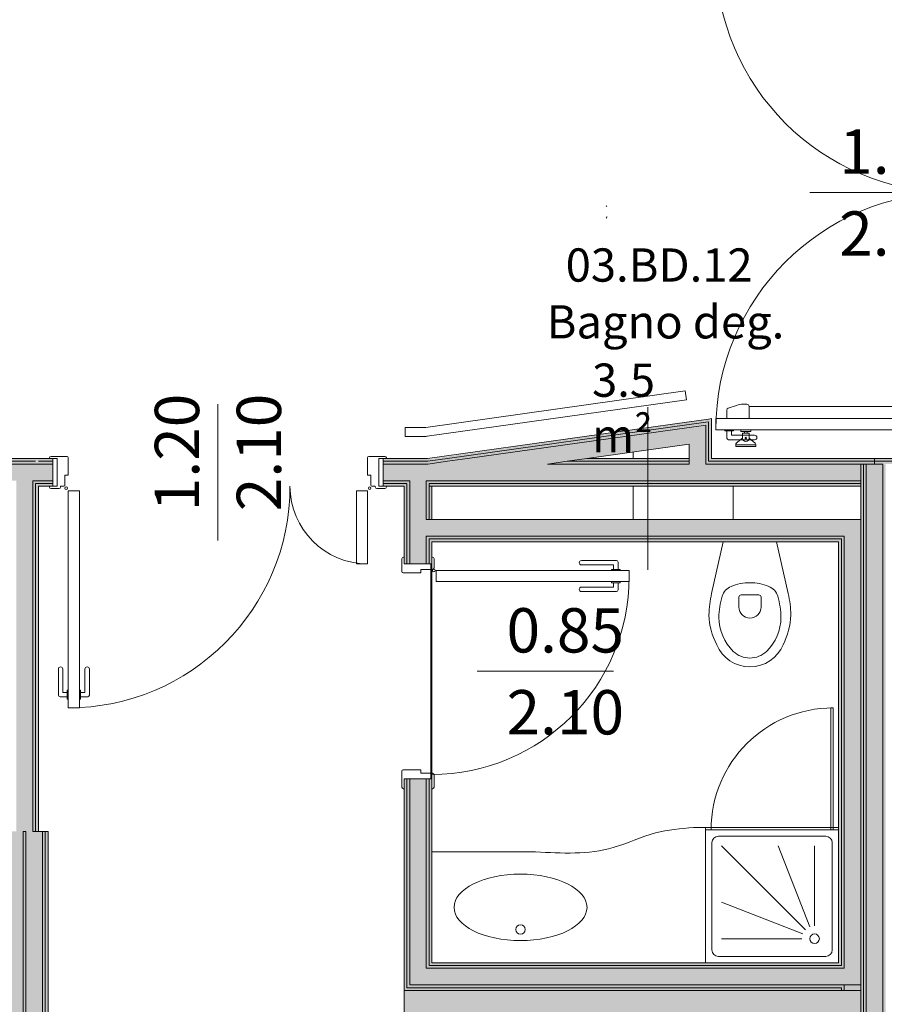
# Model space of a CAD drawing. Units: centimetres. Extents: x -1736 to 60276, y -23818 to 15565.
# Drawn here: x 50073 to 50463, y -11139 to -10694 of the extents above; entities that cross this region are included whole.
import ezdxf

# ---------------------------------------------------------------- set-up
doc = ezdxf.new("R2010")
doc.units = ezdxf.units.CM
doc.linetypes.add('SFP-Dash', pattern=[60, 30, -30])
for name, color, linetype, lineweight in [('0-Arredi', 252, 'Continuous', 9), ('0-Contorno', 252, 'SFP-Dash', 18), ('0-Murature', 252, 'Continuous', 9), ('0-Porte', 252, 'Continuous', 9), ('0-Quote porte', 252, 'Continuous', 9), ('0-Retini', 252, 'Continuous', 9), ('0-Sanitari', 252, 'Continuous', 9), ('0-Uso', 252, 'Continuous', 9), ('0-Viste', 252, 'Continuous', 9), ('0-Viste sottili', 252, 'Continuous', 9)]:
    doc.layers.add(name, color=color, linetype=linetype, lineweight=lineweight)
doc.styles.add('Arial Narrow', font='txt', dxfattribs={"width": 0.8, "height": 20})
doc.styles.add('Arial Narrow_1', font='txt', dxfattribs={"height": 15})

# ---------------------------------------------------------------- blocks, each defined once
blk = doc.blocks.new('Etichetta - Porta_Quote_Centimetri - 270_-21084468-Livello_A_3_SDP - 100')
at = {"layer": '0-Quote porte'}
blk.add_line((0, 0.3074), (0, -0.3074), dxfattribs=at)

msp = doc.modelspace()

# ---------------------------------------------------------------- hatches: boundary and pattern name
at = {"layer": '0-Murature', "lineweight": 5}
for points in [[(50262.04, -10892.445), (50265.579, -10892.445), (50383.424, -10875.85), (50383.424, -10874.62), (50258.549, -10892.445)], [(50384.674, -10892.445), (50384.674, -10874.445), (50383.424, -10874.62), (50383.424, -10892.445)], [(50258.142, -10893.695), (50265.666, -10893.695), (50382.174, -10877.112), (50382.174, -10876.058), (50256.892, -10893.695)], [(50382.174, -10893.695), (50383.424, -10893.486), (50383.424, -10875.883), (50382.174, -10876.058), (50382.174, -10893.672)], [(50079.799, -11060.695), (50079.799, -10902.445), (50078.549, -10902.445), (50078.549, -11060.695)], [(50081.049, -11060.695), (50081.049, -10903.695), (50079.799, -10903.695), (50079.799, -11060.695)], [(50442.049, -10928.695), (50443.299, -10928.695), (50443.299, -10927.445), (50257.299, -10927.445), (50257.299, -10928.695), (50413.351, -10928.695)], [(50443.307, -11121.195), (50444.549, -11121.195), (50444.549, -10927.445), (50443.299, -10927.445), (50443.299, -11121.195)], [(50074.174, -11521.945), (50075.424, -11521.945), (50075.424, -11060.695), (50074.174, -11060.695), (50074.174, -11511.945)], [(50084.174, -11521.945), (50084.174, -11060.695), (50082.924, -11060.695), (50082.924, -11521.945)], [(50085.424, -11523.195), (50085.424, -11060.695), (50084.174, -11060.695), (50084.174, -11523.195)], [(50257.299, -11122.445), (50444.549, -11122.445), (50444.549, -11121.195), (50257.299, -11121.195)], [(50413.967, -11132.445), (50442.049, -11132.445), (50442.049, -11131.195), (50247.299, -11131.195), (50247.299, -11132.445), (50413.351, -11132.445)], [(50256.049, -11131.195), (50443.299, -11131.11), (50443.299, -11129.945), (50248.549, -11129.945), (50248.565, -11131.195)]]:
    msp.add_hatch(color=256, dxfattribs=at).paths.add_polyline_path(points)
h = msp.add_hatch(color=256, dxfattribs=at)
h.paths.add_polyline_path([(49892.049, -10893.695), (49915.799, -10893.695), (49915.799, -10892.445), (49890.799, -10892.445), (49890.799, -10893.695)])
h.paths.add_polyline_path([(50078.549, -10893.695), (50081.049, -10893.695), (50081.049, -10892.445), (50064.799, -10892.445), (50064.799, -10893.695), (50071.049, -10893.695)])
h = msp.add_hatch(color=256, dxfattribs=at)
h.paths.add_polyline_path([(50458.299, -10893.695), (50458.299, -10892.445), (50383.424, -10892.445), (50383.424, -10893.695), (50456.322, -10893.695)])
h.paths.add_polyline_path([(50081.257, -10893.695), (50087.549, -10893.695), (50087.549, -10892.445), (50081.049, -10892.445), (50081.049, -10893.695)])
h.paths.add_polyline_path([(50236.549, -10893.695), (50258.549, -10893.433), (50265.579, -10892.445), (50236.549, -10892.445)])
h.paths.add_polyline_path([(50370.381, -10893.695), (50374.674, -10893.695), (50374.674, -10892.445), (50327.411, -10892.591), (50321.46, -10893.695), (50363.061, -10893.695)])
h = msp.add_hatch(color=256, dxfattribs=at)
h.paths.add_polyline_path([(49892.049, -10894.945), (49915.799, -10894.945), (49915.799, -10893.695), (49892.049, -10893.695)])
h.paths.add_polyline_path([(50078.549, -10894.945), (50079.799, -10894.945), (50079.799, -10893.695), (50064.799, -10893.695), (50064.799, -10894.945), (50071.049, -10894.945)])
h = msp.add_hatch(color=256, dxfattribs=at)
h.paths.add_polyline_path([(50310.662, -10894.945), (50374.674, -10894.945), (50374.674, -10893.695), (50319.556, -10893.695)])
h.paths.add_polyline_path([(50079.799, -10894.945), (50087.549, -10894.945), (50087.549, -10893.695), (50079.799, -10893.935)])
h.paths.add_polyline_path([(50458.299, -10894.945), (50458.299, -10893.695), (50382.174, -10893.695), (50382.174, -10894.945), (50456.322, -10894.945)])
h.paths.add_polyline_path([(50236.549, -10894.945), (50258.549, -10894.695), (50265.579, -10893.695), (50236.549, -10893.695)])
h = msp.add_hatch(color=256, dxfattribs=at)
h.paths.add_polyline_path([(50257.891, -10903.695), (50452.049, -10903.695), (50452.049, -10902.445), (50256.049, -10902.445), (50256.049, -10903.695), (50257.299, -10903.695)])
h.paths.add_polyline_path([(50080.007, -10903.695), (50087.549, -10903.695), (50087.549, -10902.445), (50079.799, -10902.445), (50079.809, -10903.695)])
h.paths.add_polyline_path([(50236.549, -10903.695), (50248.549, -10903.695), (50248.549, -10902.445), (50236.549, -10902.445)])
h = msp.add_hatch(color=256, dxfattribs=at)
h.paths.add_polyline_path([(50310.662, -10904.945), (50452.049, -10904.945), (50452.049, -10903.695), (50257.299, -10903.695), (50257.299, -10904.945), (50284.441, -10904.945)])
h.paths.add_polyline_path([(50087.549, -10904.945), (50087.549, -10903.695), (50081.049, -10903.695), (50081.049, -10904.945)])
h.paths.add_polyline_path([(50236.549, -10904.945), (50247.299, -10904.945), (50247.299, -10903.695), (50236.549, -10903.695), (50236.549, -10904.171)])
h = msp.add_hatch(color=256, dxfattribs=at)
h.paths.add_polyline_path([(50247.299, -11132.445), (50247.299, -11036.945), (50246.049, -11036.945), (50246.049, -11132.445)])
h.paths.add_polyline_path([(50246.049, -10939.945), (50247.299, -10939.945), (50247.299, -10904.945), (50246.049, -10904.945), (50246.049, -10929.945)])
h = msp.add_hatch(color=256, dxfattribs=at)
h.paths.add_polyline_path([(50247.299, -11131.195), (50248.549, -11131.195), (50248.549, -11036.945), (50247.299, -11036.945), (50247.299, -11122.83)])
h.paths.add_polyline_path([(50247.299, -10939.945), (50248.549, -10939.945), (50248.549, -10903.695), (50247.299, -10903.903), (50247.299, -10929.945)])
h = msp.add_hatch(color=256, dxfattribs=at)
h.paths.add_polyline_path([(50256.049, -11122.445), (50257.299, -11122.445), (50257.299, -11036.945), (50256.049, -11036.945)])
h.paths.add_polyline_path([(50257.299, -10939.945), (50257.299, -10927.445), (50256.049, -10927.445), (50256.049, -10939.945)])
h.paths.add_polyline_path([(50257.299, -10919.945), (50257.299, -10903.695), (50256.049, -10903.695), (50256.049, -10919.945)])
h = msp.add_hatch(color=256, dxfattribs=at)
h.paths.add_polyline_path([(50442.049, -11523.195), (50443.299, -11523.195), (50443.299, -11439.945), (50442.049, -11439.945), (50442.049, -11466.628)])
h.paths.add_polyline_path([(50442.049, -11431.195), (50443.299, -11431.195), (50443.299, -11146.195), (50442.049, -11146.195), (50442.049, -11429.945)])
h.paths.add_polyline_path([(50443.299, -11132.445), (50443.299, -11131.195), (50442.049, -11131.195), (50442.049, -11132.445)])
h = msp.add_hatch(color=256, dxfattribs=at)
h.paths.add_polyline_path([(50444.549, -11523.195), (50444.549, -11439.945), (50443.299, -11440.178), (50443.299, -11523.195)])
h.paths.add_polyline_path([(50444.549, -11432.445), (50444.549, -11144.945), (50443.299, -11144.945), (50443.299, -11432.445)])
h.paths.add_polyline_path([(50444.549, -11132.445), (50444.549, -11129.945), (50443.299, -11129.945), (50443.299, -11132.445)])
at = {"layer": '0-Retini', "lineweight": 5}
for points in [[(50256.772, -10894.945), (50310.662, -10894.945), (50374.674, -10885.948), (50374.674, -10878.375), (50258.549, -10894.695)], [(50374.674, -10894.945), (50382.174, -10894.945), (50382.174, -10877.321), (50374.674, -10878.375), (50374.674, -10894.14)], [(50494.924, -10893.695), (50494.924, -10892.445), (50458.299, -10892.445), (50458.299, -10893.695), (50488.801, -10893.695)], [(50453.299, -11144.945), (50453.299, -10894.945), (50452.049, -10894.945), (50452.049, -11144.945)], [(50453.299, -11144.945), (50454.549, -11144.945), (50454.549, -10894.945), (50453.299, -10894.945), (50453.299, -11144.318)], [(50462.049, -11144.945), (50462.049, -10894.945), (50454.549, -10894.945), (50454.549, -11144.945), (50456.322, -11144.945)], [(50463.299, -10894.945), (50496.174, -10894.945), (50496.174, -10893.695), (50458.299, -10893.695), (50458.299, -10894.945), (50462.049, -10894.945)], [(50462.049, -11144.945), (50463.299, -11144.945), (50463.299, -10894.945), (50462.049, -10895.048), (50462.049, -11144.318)], [(50075.424, -11060.695), (50078.549, -11060.695), (50078.549, -10902.445), (50071.049, -10902.445), (50071.049, -11060.695), (50074.174, -11060.695)], [(50327.411, -10927.445), (50444.549, -10927.445), (50444.549, -10919.945), (50256.049, -10919.945), (50256.049, -10927.445), (50258.549, -10927.445)], [(50444.549, -11122.445), (50452.049, -11122.445), (50452.049, -10919.945), (50444.549, -10919.945), (50444.549, -11121.195)], [(50258.549, -10929.945), (50442.049, -10929.945), (50442.04, -10928.695), (50258.549, -10928.695)], [(50443.299, -11119.945), (50443.299, -10928.695), (50442.049, -10928.695), (50442.049, -11119.945)], [(50067.424, -11521.945), (50074.174, -11521.945), (50074.174, -11060.695), (50066.674, -11060.695), (50066.674, -11521.945)], [(50082.924, -11521.945), (50082.924, -11060.695), (50075.424, -11060.695), (50075.424, -11521.945)], [(50394.424, -11121.195), (50443.299, -11121.139), (50443.299, -11119.945), (50258.549, -11119.945), (50258.549, -11121.195), (50349.424, -11121.195)], [(50256.049, -11129.945), (50452.049, -11129.945), (50452.049, -11122.445), (50256.049, -11122.445), (50256.049, -11122.83)], [(50442.049, -11144.945), (50452.049, -11144.945), (50452.049, -11132.445), (50246.049, -11132.621), (50246.049, -11144.945), (50423.656, -11144.945)]]:
    msp.add_hatch(color=256, dxfattribs=at).paths.add_polyline_path(points)
h = msp.add_hatch(color=256, dxfattribs=at)
h.paths.add_polyline_path([(50068.549, -10902.445), (50078.549, -10902.445), (50078.549, -10894.945), (50064.799, -10894.945), (50064.799, -10902.445)])
h.paths.add_polyline_path([(49897.709, -10902.445), (49915.799, -10902.445), (49915.799, -10894.945), (49893.299, -10894.945), (49893.299, -10902.445)])
h = msp.add_hatch(color=256, dxfattribs=at)
h.paths.add_polyline_path([(50078.549, -10902.445), (50087.549, -10902.445), (50087.549, -10894.945), (50078.549, -10894.945), (50078.549, -10898.611)])
h.paths.add_polyline_path([(50452.049, -10902.445), (50452.049, -10894.945), (50236.549, -10894.945), (50236.549, -10902.445), (50413.351, -10902.445)])
h = msp.add_hatch(color=256, dxfattribs=at)
h.paths.add_polyline_path([(50248.549, -11129.945), (50256.049, -11129.945), (50256.049, -11036.945), (50248.549, -11036.945), (50248.549, -11122.83)])
h.paths.add_polyline_path([(50256.049, -10939.945), (50256.049, -10902.445), (50248.549, -10902.445), (50248.549, -10939.945)])
h = msp.add_hatch(color=256, dxfattribs=at)
h.paths.add_polyline_path([(50257.299, -11121.195), (50258.549, -11121.195), (50258.549, -11036.945), (50257.299, -11036.945)])
h.paths.add_polyline_path([(50258.049, -10939.945), (50258.549, -10939.945), (50258.549, -10928.695), (50257.299, -10928.695), (50257.299, -10939.945)])
h.paths.add_polyline_path([(50257.299, -10919.945), (50258.549, -10919.945), (50258.549, -10904.945), (50257.299, -10904.953), (50257.299, -10907.957)])
h = msp.add_hatch(color=256, dxfattribs=at)
h.paths.add_polyline_path([(50452.049, -11523.195), (50452.049, -11439.945), (50444.549, -11439.945), (50444.549, -11523.195)])
h.paths.add_polyline_path([(50444.549, -11432.445), (50452.049, -11432.445), (50452.049, -11144.945), (50444.549, -11144.945), (50444.549, -11431.195)])
h.paths.add_polyline_path([(50451.409, -11132.445), (50452.049, -11132.445), (50451.799, -11129.945), (50444.549, -11129.945), (50444.549, -11132.445)])

# ---------------------------------------------------------------- linework, layer by layer
at = {"layer": '0-Arredi'}
for p, q in [((50384.783, -10953.341), (50390.049, -10929.945)), ((50414.049, -10929.945), (50419.315, -10953.341)), ((50397.049, -10954.945), (50397.049, -10959.445)), ((50406.049, -10953.945), (50398.049, -10953.945)), ((50407.049, -10954.945), (50407.049, -10959.445))]:
    msp.add_line(p, q, dxfattribs=at)
for centre, radius, start, end in [((50395.979, -10956.418), 6.727, 111.0991, 163.80408), ((50402.049, -10970.528), 22.083, 90, 112.61379), ((50402.049, -10970.528), 22.083, 67.38621, 90), ((50408.119, -10956.418), 6.727, 16.19592, 68.9009), ((50434.115, -10964.445), 50.567, 167.31573, 178.41976), ((50422.132, -10964.445), 34.083, 163.10964, 179.53264), ((50398.049, -10954.945), 1, 90, 180), ((50406.049, -10954.945), 1, 0, 90), ((50381.965, -10964.445), 34.083, 0.46736, 16.89036), ((50369.982, -10964.445), 50.567, 1.58024, 12.68427), ((50402.049, -10959.445), 5, 180, 270), ((50402.049, -10959.445), 5, 270, 0), ((50415.334, -10961.945), 31.786, 181.99319, 207.14087), ((50409.779, -10963.945), 21.731, 180.58531, 225.50195), ((50394.318, -10963.945), 21.731, 314.49805, 359.41469), ((50388.763, -10961.945), 31.786, 332.85913, 358.00681), ((50402.049, -10970.195), 16.25, 202.61986, 270), ((50402.049, -10970.195), 16.25, 270, 337.38014), ((50402.049, -10971.57), 10.875, 226.39718, 270), ((50402.049, -10971.57), 10.875, 270, 313.60282)]:
    msp.add_arc(centre, radius, start, end, dxfattribs=at)
at = {"layer": '0-Contorno', "linetype": 'Continuous', "lineweight": 5}
for p, q in [((50442.049, -10929.945), (50258.549, -10929.945)), ((50258.549, -10929.945), (50258.549, -11119.945)), ((50442.049, -11119.945), (50442.049, -10929.945)), ((50258.549, -11119.945), (50442.049, -11119.945))]:
    msp.add_line(p, q, dxfattribs=at)
at = {"layer": '0-Murature'}
for p, q in [((50383.424, -10874.62), (50374.674, -10875.85)), ((50384.674, -10874.445), (50383.424, -10874.62)), ((50384.674, -10892.445), (50384.674, -10874.445)), ((50374.674, -10875.85), (50256.597, -10892.445)), ((50328.45, -10892.445), (50374.674, -10885.948)), ((50374.674, -10885.948), (50374.674, -10892.445)), ((50081.049, -10892.445), (50064.799, -10892.445)), ((50087.549, -10892.445), (50081.049, -10892.445)), ((50087.549, -10904.945), (50087.549, -10892.445)), ((50256.597, -10892.445), (50236.549, -10892.445)), ((50236.549, -10892.445), (50236.549, -10904.945)), ((50374.674, -10892.445), (50328.45, -10892.445)), ((50458.299, -10892.445), (50384.674, -10892.445)), ((50493.674, -10892.445), (50458.299, -10892.445)), ((50081.049, -11060.695), (50081.049, -10904.945)), ((50081.049, -10904.945), (50087.549, -10904.945)), ((50236.549, -10904.945), (50246.049, -10904.945)), ((50246.049, -10904.945), (50246.049, -10939.945)), ((50258.549, -10904.945), (50452.049, -10904.945)), ((50258.549, -10919.945), (50258.549, -10904.945)), ((50452.049, -10904.945), (50452.049, -10919.945)), ((50442.049, -10919.945), (50258.549, -10919.945)), ((50444.549, -10919.945), (50442.049, -10919.945)), ((50452.049, -10919.945), (50444.549, -10919.945)), ((50452.049, -11098.438), (50452.049, -10919.945)), ((50452.049, -10919.945), (50452.049, -11100.938)), ((50258.549, -10939.945), (50258.549, -10929.945)), ((50258.549, -10929.945), (50442.049, -10929.945)), ((50442.049, -10929.945), (50442.049, -11119.945)), ((50246.049, -10939.945), (50258.549, -10939.945)), ((50258.549, -11036.945), (50246.049, -11036.945)), ((50246.049, -11036.945), (50246.049, -11132.445)), ((50258.549, -11119.945), (50258.549, -11036.945)), ((50085.424, -11060.695), (50081.049, -11060.695)), ((50085.424, -11523.195), (50085.424, -11060.695)), ((50452.049, -11099.688), (50452.049, -11098.438)), ((50452.049, -11100.938), (50452.049, -11099.688)), ((50442.049, -11119.945), (50258.549, -11119.945)), ((50246.049, -11132.445), (50247.299, -11132.445)), ((50258.549, -11132.445), (50246.049, -11132.445)), ((50246.049, -11132.445), (50246.049, -11147.445)), ((50247.299, -11132.445), (50258.549, -11132.445)), ((50258.549, -11132.445), (50411.467, -11132.445)), ((50413.967, -11132.445), (50258.549, -11132.445)), ((50411.467, -11132.445), (50412.717, -11132.445)), ((50412.717, -11132.445), (50413.967, -11132.445))]:
    msp.add_line(p, q, dxfattribs=at)
at = {"layer": '0-Murature', "lineweight": 5}
for p, q in [((50265.579, -10892.445), (50374.674, -10877.112)), ((50274.56, -10892.445), (50374.674, -10878.375)), ((50374.674, -10877.112), (50382.174, -10876.058)), ((50374.674, -10878.375), (50382.174, -10877.321)), ((50382.174, -10876.058), (50383.424, -10875.883)), ((50382.174, -10892.445), (50382.174, -10877.321)), ((50383.424, -10892.445), (50383.424, -10875.883)), ((50265.579, -10892.445), (50256.684, -10893.695)), ((50274.56, -10892.445), (50265.666, -10893.695)), ((50328.45, -10892.445), (50319.556, -10893.695)), ((50374.674, -10892.445), (50374.674, -10893.695)), ((50382.174, -10892.445), (50382.174, -10893.695)), ((50383.424, -10892.445), (50383.424, -10893.695)), ((50458.299, -10893.695), (50458.299, -10892.445)), ((50458.299, -10892.445), (50458.299, -10893.695)), ((50064.799, -10893.695), (50078.549, -10893.695)), ((50064.799, -10894.945), (50078.549, -10894.945)), ((50078.549, -10893.695), (50079.799, -10893.695)), ((50079.799, -10894.945), (50078.549, -10894.945)), ((50081.049, -10894.945), (50079.799, -10894.945)), ((50087.549, -10893.695), (50081.049, -10893.695)), ((50087.549, -10894.945), (50081.049, -10894.945)), ((50256.684, -10893.695), (50236.549, -10893.695)), ((50256.772, -10894.945), (50236.549, -10894.945)), ((50265.666, -10893.695), (50256.772, -10894.945)), ((50319.556, -10893.695), (50310.662, -10894.945)), ((50374.674, -10894.945), (50310.662, -10894.945)), ((50374.674, -10893.695), (50319.556, -10893.695)), ((50374.674, -10893.695), (50374.674, -10894.945)), ((50382.174, -10893.695), (50382.174, -10894.945)), ((50452.049, -10894.945), (50382.174, -10894.945)), ((50458.299, -10893.695), (50383.424, -10893.695)), ((50453.299, -10894.945), (50452.049, -10894.945)), ((50452.049, -10894.945), (50453.299, -10894.945)), ((50452.049, -10894.945), (50452.049, -10902.445)), ((50454.549, -10894.945), (50453.299, -10894.945)), ((50453.299, -10894.945), (50454.549, -10894.945)), ((50453.299, -10894.945), (50453.299, -10904.945)), ((50458.299, -10894.945), (50454.549, -10894.945)), ((50454.549, -10894.945), (50458.299, -10894.945)), ((50454.549, -10894.945), (50454.549, -10904.945)), ((50458.299, -10894.945), (50458.299, -10893.695)), ((50494.924, -10893.695), (50458.299, -10893.695)), ((50458.299, -10893.695), (50458.299, -10894.945)), ((50458.299, -10894.945), (50462.049, -10894.945)), ((50462.049, -10894.945), (50458.299, -10894.945)), ((50462.049, -10894.945), (50462.049, -10904.945)), ((50078.549, -10902.445), (50078.549, -10904.945)), ((50079.799, -10902.445), (50078.549, -10902.445)), ((50078.549, -11060.695), (50078.549, -10904.945)), ((50081.049, -10902.445), (50079.799, -10902.445)), ((50079.799, -10903.695), (50079.799, -10904.945)), ((50081.049, -10903.695), (50079.799, -10903.695)), ((50079.799, -11060.695), (50079.799, -10904.945)), ((50087.549, -10902.445), (50081.049, -10902.445)), ((50087.549, -10903.695), (50081.049, -10903.695)), ((50248.549, -10902.445), (50236.549, -10902.445)), ((50247.299, -10903.695), (50236.549, -10903.695)), ((50247.299, -10903.695), (50247.299, -10904.945)), ((50247.299, -10904.945), (50247.299, -10939.945)), ((50248.549, -10902.445), (50248.549, -10903.695)), ((50248.549, -10903.695), (50248.549, -10904.945)), ((50248.549, -10904.945), (50248.549, -10939.945)), ((50452.049, -10902.445), (50256.049, -10902.445)), ((50256.049, -10902.445), (50256.049, -10903.695)), ((50256.049, -10903.695), (50256.049, -10904.945)), ((50256.049, -10904.945), (50256.049, -10919.945)), ((50452.049, -10903.695), (50257.299, -10903.695)), ((50257.299, -10903.695), (50257.299, -10904.945)), ((50258.549, -10904.945), (50257.299, -10904.945)), ((50257.299, -10904.945), (50257.299, -10919.945)), ((50452.049, -10902.445), (50452.049, -10903.695)), ((50452.049, -10903.695), (50452.049, -10904.945)), ((50453.299, -10904.945), (50453.299, -11119.945)), ((50454.549, -10904.945), (50454.549, -11119.945)), ((50462.049, -10904.945), (50462.049, -11119.945)), ((50256.049, -10919.945), (50257.299, -10919.945)), ((50257.299, -10919.945), (50258.549, -10919.945)), ((50256.049, -10927.445), (50256.049, -10939.945)), ((50256.049, -10927.445), (50257.299, -10927.445)), ((50257.299, -10927.445), (50258.549, -10927.445)), ((50257.299, -10928.695), (50257.299, -10939.945)), ((50257.299, -10928.695), (50258.549, -10928.695)), ((50442.049, -10927.445), (50258.549, -10927.445)), ((50442.049, -10928.695), (50258.549, -10928.695)), ((50442.049, -10927.445), (50443.299, -10927.445)), ((50442.049, -10928.695), (50443.299, -10928.695)), ((50443.299, -10927.445), (50444.549, -10927.445)), ((50443.299, -11119.945), (50443.299, -10928.695)), ((50444.549, -11098.438), (50444.549, -10927.445)), ((50247.299, -11036.945), (50247.299, -11131.195)), ((50248.549, -11036.945), (50248.549, -11129.945)), ((50256.049, -11036.945), (50256.049, -11122.445)), ((50257.299, -11036.945), (50257.299, -11121.195)), ((50074.174, -11060.695), (50075.424, -11060.695)), ((50075.424, -11060.695), (50074.174, -11060.695)), ((50074.174, -11521.945), (50074.174, -11060.695)), ((50075.424, -11521.945), (50075.424, -11060.695)), ((50078.549, -11060.695), (50079.799, -11060.695)), ((50079.799, -11060.695), (50078.549, -11060.695)), ((50079.799, -11060.695), (50081.049, -11060.695)), ((50081.049, -11060.695), (50079.799, -11060.695)), ((50082.924, -11521.945), (50082.924, -11060.695)), ((50084.174, -11521.945), (50084.174, -11060.695)), ((50444.549, -11099.688), (50444.549, -11098.438)), ((50444.549, -11100.938), (50444.549, -11099.688)), ((50444.549, -11119.945), (50444.549, -11100.938)), ((50452.049, -11119.945), (50452.049, -11100.938)), ((50452.049, -11100.938), (50452.049, -11119.945)), ((50443.299, -11121.195), (50443.299, -11119.945)), ((50444.549, -11121.195), (50444.549, -11119.945)), ((50452.049, -11121.195), (50452.049, -11119.945)), ((50452.049, -11121.195), (50452.049, -11119.945)), ((50453.299, -11129.945), (50453.299, -11119.945)), ((50454.549, -11129.945), (50454.549, -11119.945)), ((50462.049, -11129.945), (50462.049, -11119.945)), ((50257.299, -11122.445), (50256.049, -11122.445)), ((50258.549, -11121.195), (50257.299, -11121.195)), ((50258.549, -11122.445), (50257.299, -11122.445)), ((50258.549, -11121.195), (50411.467, -11121.195)), ((50258.549, -11122.445), (50411.467, -11122.445)), ((50411.467, -11121.195), (50412.717, -11121.195)), ((50411.467, -11122.445), (50412.717, -11122.445)), ((50412.717, -11121.195), (50413.967, -11121.195)), ((50412.717, -11122.445), (50413.967, -11122.445)), ((50413.967, -11121.195), (50442.049, -11121.195)), ((50413.967, -11122.445), (50442.049, -11122.445)), ((50442.049, -11121.195), (50443.299, -11121.195)), ((50442.049, -11122.445), (50443.299, -11122.445)), ((50443.299, -11122.445), (50444.549, -11122.445)), ((50444.549, -11122.445), (50444.549, -11121.195)), ((50452.049, -11122.445), (50452.049, -11121.195)), ((50452.049, -11122.445), (50452.049, -11121.195)), ((50452.049, -11122.445), (50452.049, -11129.945)), ((50452.049, -11129.945), (50452.049, -11122.445)), ((50248.549, -11131.195), (50247.299, -11131.195)), ((50256.049, -11129.945), (50248.549, -11129.945)), ((50258.549, -11131.195), (50248.549, -11131.195)), ((50258.549, -11129.945), (50256.049, -11129.945)), ((50258.549, -11129.945), (50411.467, -11129.945)), ((50258.549, -11131.195), (50411.467, -11131.195)), ((50411.467, -11129.945), (50412.717, -11129.945)), ((50411.467, -11131.195), (50412.717, -11131.195)), ((50412.717, -11129.945), (50413.967, -11129.945)), ((50412.717, -11131.195), (50413.967, -11131.195)), ((50413.967, -11129.945), (50442.049, -11129.945)), ((50413.967, -11131.195), (50442.049, -11131.195)), ((50413.967, -11132.445), (50423.656, -11132.445)), ((50421.156, -11132.445), (50413.967, -11132.445)), ((50422.406, -11132.445), (50421.156, -11132.445)), ((50423.656, -11132.445), (50422.406, -11132.445)), ((50423.656, -11132.445), (50442.049, -11132.445)), ((50442.049, -11132.445), (50423.656, -11132.445)), ((50442.049, -11129.945), (50443.299, -11129.945)), ((50442.049, -11131.195), (50443.299, -11131.195)), ((50443.299, -11132.445), (50442.049, -11132.445)), ((50443.299, -11129.945), (50444.549, -11129.945)), ((50443.299, -11132.445), (50443.299, -11131.195)), ((50444.549, -11132.445), (50443.299, -11132.445)), ((50444.549, -11132.445), (50444.549, -11129.945)), ((50444.549, -11129.945), (50452.049, -11129.945)), ((50452.049, -11132.445), (50444.549, -11132.445)), ((50452.049, -11132.445), (50452.049, -11129.945)), ((50452.049, -11132.445), (50452.049, -11129.945)), ((50452.049, -11144.945), (50452.049, -11132.445)), ((50452.049, -11132.445), (50452.049, -11144.945)), ((50453.299, -11144.945), (50453.299, -11129.945)), ((50454.549, -11144.945), (50454.549, -11129.945)), ((50462.049, -11144.945), (50462.049, -11129.945))]:
    msp.add_line(p, q, dxfattribs=at)
at = {"layer": '0-Porte', "lineweight": 5}
for p, q in [((50391.674, -10874.445), (50391.674, -10870.583)), ((50392.206, -10869.699), (50395.955, -10868.454)), ((50399.107, -10867.945), (50400.674, -10867.945)), ((50401.674, -10868.945), (50401.674, -10874.445)), ((50478.674, -10868.945), (50401.674, -10868.945)), ((50386.674, -10874.445), (50491.674, -10874.445)), ((50386.674, -10879.445), (50386.674, -10874.445)), ((50391.674, -10874.445), (50488.674, -10874.445)), ((50491.674, -10879.445), (50386.674, -10879.445)), ((50390.674, -10879.445), (50390.674, -10879.945)), ((50390.674, -10879.445), (50394.674, -10879.445)), ((50390.674, -10879.945), (50394.674, -10879.945)), ((50391.674, -10879.945), (50391.674, -10883.195)), ((50393.674, -10879.945), (50393.674, -10881.945)), ((50394.674, -10879.445), (50394.674, -10879.945)), ((50397.924, -10879.445), (50402.424, -10879.445)), ((50397.924, -10880.195), (50397.924, -10879.445)), ((50402.424, -10880.195), (50397.924, -10880.195)), ((50399.55, -10880.195), (50399.55, -10880.945)), ((50400.797, -10880.195), (50400.797, -10880.945)), ((50402.424, -10879.445), (50402.424, -10880.195)), ((50392.424, -10883.945), (50404.174, -10883.945)), ((50393.674, -10881.945), (50404.174, -10881.945)), ((50398.674, -10883.195), (50395.917, -10885.522)), ((50398.674, -10880.945), (50398.674, -10883.195)), ((50401.674, -10880.945), (50398.674, -10880.945)), ((50401.674, -10883.195), (50401.674, -10880.945)), ((50404.43, -10885.522), (50401.674, -10883.195)), ((50395.674, -10886.075), (50395.674, -10886.195)), ((50395.674, -10886.195), (50404.674, -10886.195)), ((50395.674, -10886.945), (50395.674, -10886.195)), ((50404.674, -10886.945), (50395.674, -10886.945)), ((50404.674, -10886.075), (50404.674, -10886.195)), ((50404.674, -10886.195), (50404.674, -10886.945)), ((50086.049, -10892.445), (50086.049, -10892.145)), ((50094.049, -10891.445), (50086.749, -10891.445)), ((50089.517, -10892.445), (50087.549, -10892.445)), ((50089.517, -10904.945), (50089.517, -10892.445)), ((50094.549, -10899.945), (50094.549, -10891.945)), ((50229.549, -10899.945), (50229.549, -10891.945)), ((50230.049, -10891.445), (50237.349, -10891.445)), ((50234.58, -10904.945), (50234.58, -10892.445)), ((50234.58, -10892.445), (50236.549, -10892.445)), ((50238.049, -10892.445), (50238.049, -10892.145)), ((50093.049, -10899.945), (50093.049, -10904.445)), ((50094.549, -10899.945), (50093.049, -10899.945)), ((50229.549, -10899.945), (50231.049, -10899.945)), ((50231.049, -10899.945), (50231.049, -10904.445)), ((50086.049, -10905.248), (50086.049, -10904.945)), ((50090.349, -10905.945), (50086.746, -10905.945)), ((50087.549, -10904.945), (50089.517, -10904.945)), ((50091.049, -10904.945), (50091.049, -10905.245)), ((50092.549, -10904.945), (50091.049, -10904.945)), ((50231.549, -10904.945), (50233.049, -10904.945)), ((50233.049, -10904.945), (50233.049, -10905.245)), ((50233.749, -10905.945), (50237.352, -10905.945)), ((50236.549, -10904.945), (50234.58, -10904.945)), ((50238.049, -10905.248), (50238.049, -10904.945)), ((50099.549, -10906.945), (50094.549, -10906.945)), ((50094.549, -10906.945), (50094.549, -11004.945)), ((50099.549, -11004.945), (50099.549, -10906.945)), ((50224.549, -10906.945), (50229.549, -10906.945)), ((50224.549, -10939.945), (50224.549, -10906.945)), ((50229.549, -10906.945), (50229.549, -10939.945)), ((50245.049, -10943.445), (50245.049, -10937.645)), ((50246.049, -10936.945), (50245.749, -10936.945)), ((50258.852, -10936.945), (50258.549, -10936.945)), ((50259.549, -10941.745), (50259.549, -10937.642)), ((50229.549, -10939.945), (50224.549, -10939.945)), ((50341.799, -10938.445), (50326.049, -10938.445)), ((50340.549, -10940.445), (50326.049, -10940.445)), ((50340.549, -10942.445), (50340.549, -10940.445)), ((50342.549, -10942.445), (50342.549, -10939.195)), ((50253.549, -10943.945), (50245.549, -10943.945)), ((50253.549, -10942.445), (50258.849, -10942.445)), ((50253.549, -10943.945), (50253.549, -10942.445)), ((50258.549, -10942.445), (50258.849, -10942.445)), ((50260.549, -10947.945), (50260.549, -10942.945)), ((50260.549, -10942.945), (50347.549, -10942.945)), ((50339.549, -10942.945), (50339.549, -10942.445)), ((50343.549, -10942.445), (50339.549, -10942.445)), ((50343.549, -10942.945), (50339.549, -10942.945)), ((50343.549, -10942.945), (50343.549, -10942.445)), ((50347.549, -10942.945), (50347.549, -10947.945)), ((50347.549, -10947.945), (50260.549, -10947.945)), ((50340.549, -10950.445), (50326.049, -10950.445)), ((50339.549, -10947.945), (50339.549, -10948.445)), ((50343.549, -10947.945), (50339.549, -10947.945)), ((50343.549, -10948.445), (50339.549, -10948.445)), ((50340.549, -10948.445), (50340.549, -10950.445)), ((50342.549, -10948.445), (50342.549, -10951.695)), ((50343.549, -10947.945), (50343.549, -10948.445)), ((50341.799, -10952.445), (50326.049, -10952.445)), ((50090.049, -10999.195), (50090.049, -10987.445)), ((50092.049, -10997.945), (50092.049, -10987.445)), ((50102.049, -10997.945), (50102.049, -10987.445)), ((50104.049, -10999.195), (50104.049, -10987.445)), ((50094.049, -10999.945), (50090.799, -10999.945)), ((50094.049, -10997.945), (50092.049, -10997.945)), ((50094.549, -10996.945), (50094.049, -10996.945)), ((50094.049, -11000.945), (50094.049, -10996.945)), ((50094.549, -11000.945), (50094.549, -10996.945)), ((50099.549, -10996.945), (50100.049, -10996.945)), ((50099.549, -11000.945), (50099.549, -10996.945)), ((50100.049, -11000.945), (50100.049, -10996.945)), ((50100.049, -10997.945), (50102.049, -10997.945)), ((50100.049, -10999.945), (50103.299, -10999.945)), ((50094.549, -11000.945), (50094.049, -11000.945)), ((50099.549, -11000.945), (50100.049, -11000.945)), ((50094.549, -11004.945), (50099.549, -11004.945)), ((50245.049, -11033.445), (50245.049, -11040.745)), ((50253.549, -11032.945), (50245.549, -11032.945)), ((50253.549, -11032.945), (50253.549, -11034.445)), ((50253.549, -11034.445), (50258.849, -11034.445)), ((50259.549, -11035.145), (50259.549, -11040.748)), ((50246.049, -11041.445), (50245.749, -11041.445)), ((50258.852, -11041.445), (50258.549, -11041.445))]:
    msp.add_line(p, q, dxfattribs=at)
for centre, radius in [((50400.174, -10883.195), 0.332), ((50093.599, -10905.801), 0.6), ((50230.498, -10905.801), 0.6), ((50259.405, -10942.995), 0.6)]:
    msp.add_circle(centre, radius, dxfattribs=at)
for centre, radius, start, end in [((50493.674, -10665.445), 107, 180, 270), ((50493.674, -10879.445), 107, 90, 180), ((50337.235, -10778.654), 0.2, 0, 90), ((50337.235, -10783.754), 0.2, 270, 0), ((50337.635, -10783.525), 0.2, 90, 180), ((50392.674, -10870.583), 1, 117.86872, 180), ((50399.107, -10877.945), 10, 90, 108.36898), ((50400.674, -10868.945), 1, 0, 90), ((50392.424, -10883.195), 0.75, 180, 270), ((50400.174, -10883.195), 1.5, 180, 0), ((50404.174, -10882.945), 1, 270, 90), ((50396.424, -10886.075), 0.75, 132.46365, 180), ((50403.924, -10886.075), 0.75, 0, 47.53635), ((50086.749, -10892.145), 0.7, 90, 180), ((50094.049, -10891.945), 0.5, 0, 90), ((50230.049, -10891.945), 0.5, 90, 180), ((50237.349, -10892.145), 0.7, 0, 90), ((50086.746, -10905.248), 0.697, 180, 270), ((50090.349, -10905.245), 0.7, 270, 0), ((50092.549, -10904.445), 0.5, 270, 0), ((50094.549, -10904.945), 100, 270, 0), ((50229.549, -10904.945), 35, 180, 270), ((50231.549, -10904.445), 0.5, 180, 270), ((50233.749, -10905.245), 0.7, 180, 270), ((50237.352, -10905.248), 0.697, 270, 0), ((50245.749, -10937.645), 0.7, 90, 180), ((50258.852, -10937.642), 0.697, 0, 90), ((50258.849, -10941.745), 0.7, 270, 0), ((50326.049, -10939.445), 1, 90, 270), ((50341.799, -10939.195), 0.75, 0, 90), ((50245.549, -10943.445), 0.5, 180, 270), ((50258.549, -10945.945), 89, 270, 0), ((50326.049, -10951.445), 1, 90, 270), ((50341.799, -10951.695), 0.75, 270, 0), ((50091.049, -10987.445), 1, 0, 180), ((50103.049, -10987.445), 1, 0, 180), ((50090.799, -10999.195), 0.75, 180, 270), ((50103.299, -10999.195), 0.75, 270, 0), ((50245.549, -11033.445), 0.5, 90, 180), ((50258.849, -11035.145), 0.7, 0, 90), ((50245.749, -11040.745), 0.7, 180, 270), ((50258.852, -11040.748), 0.697, 270, 0)]:
    msp.add_arc(centre, radius, start, end, dxfattribs=at)
at = {"layer": '0-Sanitari'}
for p, q in [((50438.549, -11004.945), (50438.549, -11059.945)), ((50439.549, -11004.945), (50438.549, -11004.945)), ((50439.549, -11059.945), (50439.549, -11004.945)), ((50376.617, -11058.945), (50442.049, -11058.945)), ((50382.049, -11058.945), (50376.617, -11058.945)), ((50382.049, -11058.945), (50442.049, -11058.945)), ((50382.049, -11059.945), (50382.049, -11058.945)), ((50382.049, -11059.945), (50442.049, -11059.945)), ((50382.049, -11119.945), (50382.049, -11059.945)), ((50384.937, -11114.167), (50384.937, -11065.722)), ((50387.826, -11062.833), (50436.271, -11062.833)), ((50439.16, -11065.722), (50439.16, -11114.167)), ((50258.549, -11069.945), (50305.292, -11069.945)), ((50427.131, -11105.027), (50389.27, -11067.166)), ((50429.006, -11103.775), (50414.765, -11067.166)), ((50431.216, -11103.335), (50431.216, -11067.166)), ((50425.879, -11106.902), (50389.27, -11092.661)), ((50425.439, -11109.112), (50389.27, -11109.112)), ((50436.271, -11117.056), (50387.826, -11117.056))]:
    msp.add_line(p, q, dxfattribs=at)
for centre in [(50298.549, -11104.945), (50431.216, -11109.112)]:
    msp.add_circle(centre, 2.166, dxfattribs=at)
for centre, radius, start, end in [((50439.549, -11059.945), 55, 90, 180), ((50387.826, -11065.722), 2.889, 90, 180), ((50436.271, -11065.722), 2.889, 0, 90), ((50387.826, -11114.167), 2.889, 180, 270), ((50436.271, -11114.167), 2.889, 270, 0)]:
    msp.add_arc(centre, radius, start, end, dxfattribs=at)
msp.add_ellipse((50298.549, -11094.945), major_axis=(-30, 0), ratio=0.5, dxfattribs=at)
msp.add_open_spline([(50305.292, -11069.945), (50317.263, -11070.568), (50336.084, -11071.548), (50358.254, -11060.383), (50370.804, -11059.4), (50376.617, -11058.945)], degree=3, knots=[0, 0, 0, 0, 263.0405917, 413.5303573, 543.3604797, 543.3604797, 543.3604797, 543.3604797], dxfattribs=at)
at = {"layer": '0-Uso'}
msp.add_line((50355.985, -10942.628), (50355.985, -10869.218), dxfattribs=at)
at = {"layer": '0-Viste'}
for p, q in [((50349.424, -10892.445), (50349.424, -10889.497)), ((50349.424, -10919.945), (50349.424, -10904.945)), ((50394.424, -10904.945), (50394.424, -10919.945))]:
    msp.add_line(p, q, dxfattribs=at)
at = {"layer": '0-Viste', "lineweight": 5}
for p, q in [((50258.049, -10939.945), (50258.049, -11036.945)), ((50258.549, -10939.945), (50258.549, -11036.945))]:
    msp.add_line(p, q, dxfattribs=at)
at = {"layer": '0-Viste sottili', "lineweight": 5}
for p, q in [((50255.894, -10878.394), (50372.821, -10861.961)), ((50372.821, -10861.961), (50255.894, -10878.394)), ((50372.821, -10861.961), (50255.894, -10878.394)), ((50372.821, -10861.961), (50373.379, -10865.934)), ((50256.452, -10882.367), (50373.379, -10865.934)), ((50256.452, -10882.367), (50373.379, -10865.934)), ((50256.452, -10882.367), (50373.379, -10865.934)), ((50246.549, -10878.433), (50246.549, -10882.445)), ((50246.549, -10878.433), (50255.338, -10878.433)), ((50255.338, -10878.433), (50246.549, -10878.433)), ((50255.338, -10878.433), (50246.549, -10878.433)), ((50246.549, -10882.445), (50255.338, -10882.445)), ((50246.549, -10882.445), (50255.338, -10882.445)), ((50246.549, -10882.445), (50255.338, -10882.445))]:
    msp.add_line(p, q, dxfattribs=at)
at = {"layer": '0-Viste sottili', "lineweight": 5, "flags": 128}
for points in [[(50255.894, -10878.394), (50255.735, -10878.413), (50255.576, -10878.426), (50255.416, -10878.432), (50255.338, -10878.433)], [(50255.894, -10878.394), (50255.735, -10878.413), (50255.576, -10878.426), (50255.416, -10878.432), (50255.338, -10878.433)], [(50255.338, -10882.445), (50255.658, -10882.438), (50255.978, -10882.419), (50256.296, -10882.387), (50256.452, -10882.367)], [(50255.338, -10882.445), (50255.658, -10882.438), (50255.978, -10882.419), (50256.296, -10882.387), (50256.452, -10882.367)]]:
    msp.add_lwpolyline(points, dxfattribs=at)
at = {"layer": '0-Viste sottili', "lineweight": 5}
for radius in [3.994, 8.006]:
    msp.add_arc((50255.338, -10874.439), radius, 270, 278, dxfattribs=at)

# ---------------------------------------------------------------- block references
at = {"layer": '0-Quote porte', "xscale": 99.99999999999993, "yscale": 99.99999999999993, "zscale": 99.99999999999993}
for p, rotation in [((50459.816, -10772.445), 270), ((50309.741, -10988.445), 269.9999999999999)]:
    msp.add_blockref('Etichetta - Porta_Quote_Centimetri - 270_-21084468-Livello_A_3_SDP - 100', p, dxfattribs=dict(at, rotation=rotation))
msp.add_blockref('Etichetta - Porta_Quote_Centimetri - 270_-21084468-Livello_A_3_SDP - 100', (50162.049, -10898.695), dxfattribs=at)

# ---------------------------------------------------------------- texts
at = {"layer": '0-Quote porte', "char_height": 20, "width": 44.8945, "attachment_point": 1, "style": 'Arial Narrow'}
for s, insert in [('1.90', (50442.317, -10743.96)), ('2.10', (50442.317, -10780.916)), ('0.85', (50292.242, -10959.96)), ('2.10', (50292.242, -10996.916))]:
    msp.add_mtext(s, dxfattribs=dict(at, insert=insert))
at = {"layer": '0-Quote porte', "char_height": 20, "width": 44.8945, "attachment_point": 1, "rotation": 90, "style": 'Arial Narrow'}
for s, insert in [('1.20', (50133.564, -10916.194)), ('2.10', (50170.52, -10916.194))]:
    msp.add_mtext(s, dxfattribs=dict(at, insert=insert))

# ---------------------------------------------------------------- next in the draw order: texts
at = {"layer": '0-Uso', "char_height": 15, "attachment_point": 1, "style": 'Arial Narrow_1', "bg_fill": 3, "box_fill_scale": 1.25, "bg_fill_color": 256, "bg_fill_true_color": 13158600, "bg_fill_transparency": 0}
for s, insert, width in [('03.BD.12', (50318.935, -10797.615), 88.98731), ('Bagno deg.', (50310.335, -10823.258), 109.83119), ('3.5 m²', (50330.835, -10849.561), 60.12656)]:
    msp.add_mtext(s, dxfattribs=dict(at, insert=insert, width=width))

doc.saveas('drawing.dxf')
